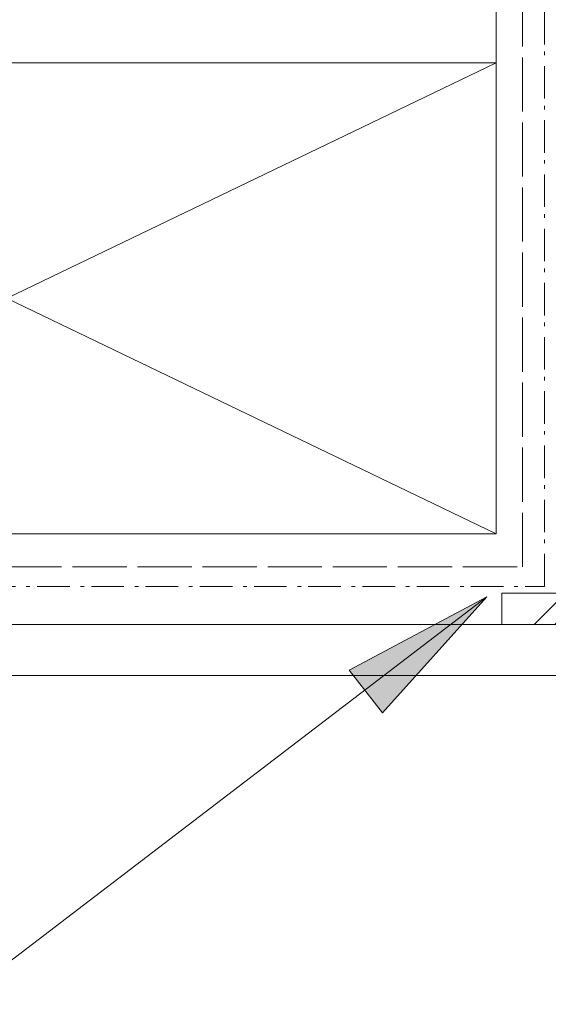
# Model space of a CAD drawing. Units: millimetres. Extents: x -788 to 429, y -538 to 451.
# Drawn here: x -59 to -7, y 233 to 329 of the extents above; entities that cross this region are included whole.
import ezdxf

# ---------------------------------------------------------------- set-up
doc = ezdxf.new("R2010")
doc.units = ezdxf.units.MM
doc.header["$LTSCALE"] = 5.08
doc.linetypes.add('STYLE_03', pattern=[1.25, 1.04164, -0.20836])
doc.linetypes.add('STYLE_06', pattern=[1.04164, 0.625, -0.20828, 0.06943, -0.13893])
doc.layers.get('0').update_dxf_attribs({"lineweight": 15})
doc.layers.add('None', color=7, linetype='Continuous', lineweight=5)

msp = doc.modelspace()

# ---------------------------------------------------------------- hatches: boundary and pattern name
at = {"linetype": 'Continuous', "lineweight": 0}
msp.add_hatch(color=7, dxfattribs=at).paths.add_polyline_path([(-26.912, 265.137), (-13.464, 272.287), (-23.655, 260.968)])
at = {"layer": 'None', "linetype": 'Continuous', "lineweight": 13}
h = msp.add_hatch(dxfattribs=at)
h.set_pattern_fill('STEEL DETAILS', style=0, pattern_type=2)
h.set_pattern_definition([(45, (0, 0), (4.97184, -4.97184), []), (45, (0.9944, -0.9944), (4.97184, -4.97184), [])])
edge = h.paths.add_edge_path()
edge.add_line((-11.99, 269.545), (-11.99, 272.65))
edge.add_line((-11.99, 272.65), (14.01, 272.65))
edge.add_arc((14.01, 273.65), 1, 270, 360)
edge.add_line((15.01, 273.65), (15.01, 299.545))
edge.add_line((15.01, 299.545), (18.01, 299.545))
edge.add_line((18.01, 299.545), (18.01, 271.65))
edge.add_arc((16.01, 271.65), 2, -90, 0, ccw=False)
edge.add_line((16.01, 269.65), (-11.99, 269.545))

# ---------------------------------------------------------------- linework, layer by layer
at = {"color": 7, "linetype": 'Continuous', "lineweight": 5}
msp.add_lwpolyline([(-26.912, 265.137), (-13.464, 272.287), (-23.655, 260.968)], close=True, dxfattribs=at)
at = {"layer": 'None'}
for p, q in [((-12.553, 324.423), (-12.553, 440.956)), ((-12.553, 324.423), (-108.053, 278.423)), ((-108.053, 324.423), (-12.553, 278.423))]:
    msp.add_line(p, q, dxfattribs=at)
at = {"layer": 'None', "linetype": 'STYLE_03'}
msp.add_lwpolyline([(-111.053, 275.207), (-9.996, 275.207), (-9.996, 440.956)], dxfattribs=at)
at = {"layer": 'None', "linetype": 'STYLE_06'}
msp.add_lwpolyline([(-83.807, 273.299), (-7.825, 273.299), (-7.825, 364.571)], dxfattribs=at)
at = {"layer": 'None'}
msp.add_lwpolyline([(-108.053, 324.423), (-12.553, 324.423), (-12.553, 278.423), (-108.053, 278.423)], close=True, dxfattribs=at)
at = {"layer": 'None', "flags": 128}
msp.add_lwpolyline([(-11.99, 269.545), (-11.99, 272.65), (14.01, 272.65, 0.414214), (15.01, 273.65), (15.01, 299.545), (18.01, 299.545), (18.01, 271.65, -0.414214), (16.01, 269.65, -0.414214)], format="xyb", dxfattribs=at)
at = {"layer": 'None', "color": 7, "linetype": 'Continuous', "lineweight": 13, "flags": 128}
msp.add_lwpolyline([(-253.235, 234.04), (-63.5, 234.04), (-13.464, 272.287)], dxfattribs=at)
at = {"layer": 'None', "linetype": 'Continuous', "flags": 128}
msp.add_lwpolyline([(-93.308, 209.438), (-93.308, 267.597, -0.414214), (-91.308, 269.597), (46.502, 269.597), (66.841, 269.597, -0.414214), (68.841, 267.597), (68.841, 251.597, -0.414214), (66.841, 249.597), (46.729, 249.584), (46.729, 238.014), (53.656, 238.014), (53.656, 241.346), (58.357, 241.367), (58.357, 234.431), (42.771, 234.448), (42.771, 254.588), (62.841, 254.597, 0.414214), (63.841, 255.597), (63.841, 263.597, 0.414214), (62.841, 264.597), (-86.168, 264.597, 0.414214), (-87.168, 263.597), (-87.168, 209.438)], format="xyb", dxfattribs=at)

doc.saveas('drawing.dxf')
